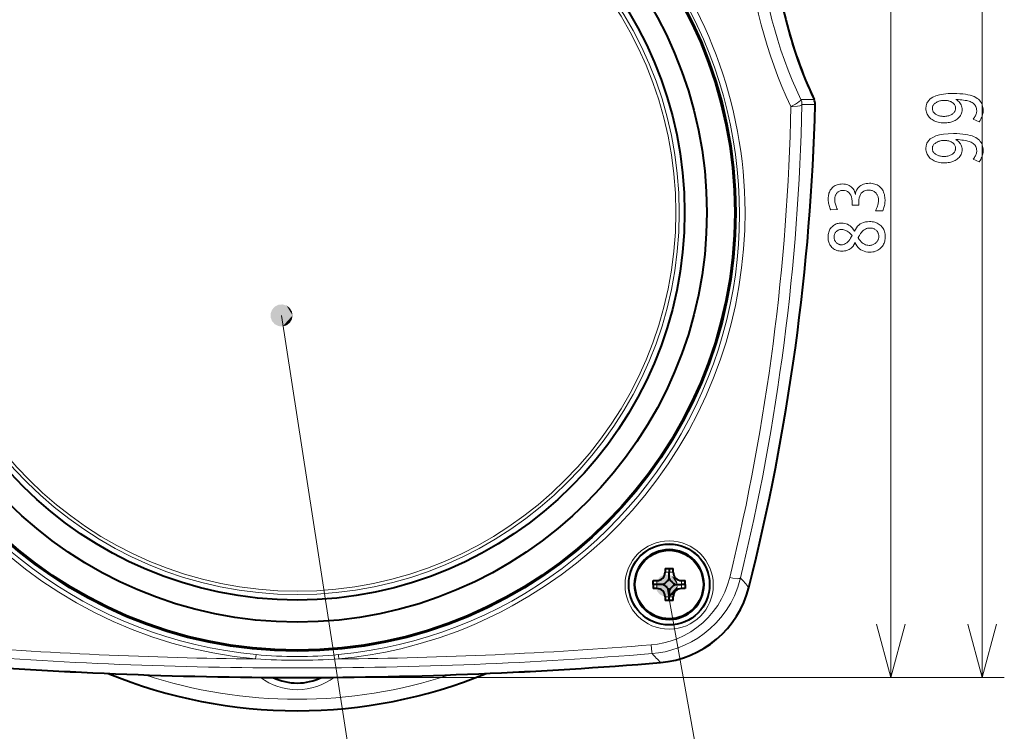
# Model space of a CAD drawing. Extents: x 26 to 583, y 35 to 405.
# Drawn here: x 208 to 252, y 221 to 253 of the extents above; entities that cross this region are included whole.
import ezdxf

# ---------------------------------------------------------------- set-up
doc = ezdxf.new("R2010")
doc.units = 0

msp = doc.modelspace()

# ---------------------------------------------------------------- linework, layer by layer
at = {"color": 0, "lineweight": 13}
for p, q in [((251.39119, 223.532654), (251.39119, 273.207733)), ((247.264557, 223.532654), (247.264557, 265.14566)), ((219.744293, 239.885117), (223.810745, 213.519424)), ((220.453064, 223.532654), (248.264557, 223.532654)), ((220.453064, 223.532654), (252.39119, 223.532654))]:
    msp.add_line(p, q, dxfattribs=at)
at = {"color": 0, "lineweight": 13, "ltscale": 0.015019}
for p, q in [((243.803131, 249.638672), (243.202377, 249.638672)), ((243.85051, 249.412689), (243.249741, 249.412689))]:
    msp.add_line(p, q, dxfattribs=at)
at = {"color": 0, "lineweight": 40, "ltscale": 0.009075}
for p, q in [((237.071564, 228.45723), (237.43457, 228.45723)), ((237.43457, 227.007233), (237.071564, 227.007233))]:
    msp.add_line(p, q, dxfattribs=at)
at = {"color": 0, "lineweight": 40, "ltscale": 0.004213}
for p, q in [((237.071564, 228.45723), (237.071564, 228.288727)), ((237.253067, 228.45723), (237.253067, 228.288727)), ((237.43457, 228.288727), (237.43457, 228.45723)), ((236.528061, 227.913727), (236.696564, 227.913727)), ((236.696564, 227.732224), (236.528061, 227.732224)), ((236.696564, 227.55072), (236.528061, 227.55072))]:
    msp.add_line(p, q, dxfattribs=at)
at = {"color": 0, "lineweight": 13, "ltscale": 0.004538}
for p, q in [((237.253067, 228.288727), (237.071564, 228.288727)), ((237.253067, 228.288727), (237.43457, 228.288727)), ((236.696564, 227.732224), (236.696564, 227.913727)), ((236.696564, 227.732224), (236.696564, 227.55072)), ((237.80957, 227.732224), (237.80957, 227.913727)), ((237.80957, 227.732224), (237.80957, 227.55072)), ((237.253067, 227.17572), (237.071564, 227.17572)), ((237.253067, 227.17572), (237.43457, 227.17572))]:
    msp.add_line(p, q, dxfattribs=at)
at = {"color": 0, "lineweight": 40, "ltscale": 0.007112}
for p, q in [((237.253067, 228.004242), (237.253067, 228.288727)), ((236.981049, 227.732224), (236.696564, 227.732224)), ((237.525085, 227.732224), (237.80957, 227.732224)), ((237.253067, 227.460205), (237.253067, 227.17572))]:
    msp.add_line(p, q, dxfattribs=at)
at = {"color": 0, "lineweight": 40, "ltscale": 0.004538}
for p, q in [((236.528061, 227.732224), (236.528061, 227.913727)), ((236.528061, 227.732224), (236.528061, 227.55072)), ((237.978058, 227.732224), (237.978058, 227.913727)), ((237.978058, 227.732224), (237.978058, 227.55072))]:
    msp.add_line(p, q, dxfattribs=at)
at = {"color": 0, "lineweight": 40, "ltscale": 0.004212}
for p, q in [((237.80957, 227.913727), (237.978058, 227.913727)), ((237.978058, 227.732224), (237.80957, 227.732224)), ((237.978058, 227.55072), (237.80957, 227.55072)), ((237.071564, 227.17572), (237.071564, 227.007233)), ((237.253067, 227.007233), (237.253067, 227.17572)), ((237.43457, 227.007233), (237.43457, 227.17572))]:
    msp.add_line(p, q, dxfattribs=at)
at = {"color": 0, "lineweight": 13, "ltscale": 0.354338}
msp.add_line((237.142548, 227.678131), (239.659973, 213.72995), dxfattribs=at)
at = {"color": 0, "lineweight": 40, "ltscale": 0.027436}
msp.add_line((220.453064, 223.532654), (221.550507, 223.53598), dxfattribs=at)
at = {"color": 0, "lineweight": 13}
for points in [[(242.750092, 249.321884), (242.95993, 249.429321), (243.052841, 249.48642), (243.129089, 249.541504), (243.168411, 249.576401), (243.193893, 249.606934), (243.202072, 249.624054), (243.202377, 249.638672)], [(242.750092, 249.321884), (242.824463, 249.321564), (243.046844, 249.336319), (243.157516, 249.357559), (243.202805, 249.372803), (243.234024, 249.390198), (243.24588, 249.402771), (243.249725, 249.412689)], [(240.680084, 244.584198), (240.665131, 243.731155), (240.614059, 242.878967), (240.527008, 242.0289), (240.404175, 241.182495), (240.245728, 240.341446), (240.05191, 239.507507), (239.822968, 238.682449), (239.559265, 237.86792), (239.261139, 237.065414), (238.929062, 236.276184), (238.551346, 235.476715), (238.138702, 234.693726), (237.691895, 233.92868), (237.2117, 233.183151), (236.698944, 232.45874), (236.154449, 231.756989), (235.57901, 231.079407), (234.989319, 230.44368), (234.372177, 229.833252), (233.72879, 229.249237), (233.060379, 228.692719), (232.368164, 228.16478), (231.653336, 227.666519), (230.917145, 227.199051), (230.160828, 226.763474), (229.63205, 226.484222), (229.094589, 226.220627), (228.548828, 225.9729), (228.134415, 225.797668), (227.715958, 225.631592), (226.868149, 225.327332), (226.007782, 225.060883), (225.13678, 224.832779), (224.442871, 224.680145), (223.74382, 224.551865), (223.040527, 224.448227), (222.333832, 224.369537)], [(239.989059, 228.043976), (239.89415, 227.714539), (239.771118, 227.393738), (239.620728, 227.083908), (239.443924, 226.787506), (239.241791, 226.506927), (239.015594, 226.244431), (238.772415, 226.007034), (238.509125, 225.790695), (238.227509, 225.597229), (237.929611, 225.428314), (237.617661, 225.285416), (237.294006, 225.1698), (237.014023, 225.09433), (236.728699, 225.039368), (236.440277, 225.005386)], [(240.474075, 228.027924), (240.418747, 227.821442), (240.351196, 227.610565), (240.280594, 227.421219), (240.197266, 227.225708), (240.031052, 226.896484), (239.827408, 226.565552), (239.587891, 226.243484), (239.358932, 225.983978), (239.108261, 225.740723), (238.838699, 225.517227), (238.553619, 225.316254), (238.256653, 225.139618), (237.953003, 224.989151), (237.664703, 224.871582), (237.38031, 224.777649), (237.064987, 224.697433), (236.766571, 224.643494), (236.480331, 224.611084)], [(240.474075, 228.027924), (240.471466, 228.023056), (240.462173, 228.014465), (240.447876, 228.007446), (240.406754, 227.998138), (240.328293, 227.994934), (240.132339, 228.015503), (239.989059, 228.043976)], [(246.617508, 225.947479), (247.264557, 223.532654), (247.911606, 225.947479)], [(250.744141, 225.947479), (251.39119, 223.532654), (252.038239, 225.947479)], [(236.440277, 225.005386), (236.470154, 224.684052), (236.478012, 224.621033), (236.479706, 224.61261), (236.480331, 224.611084)], [(218.572311, 224.369629), (218.593353, 224.557465), (218.594925, 224.565292), (218.595459, 224.566544)], [(222.310608, 224.566544), (222.310959, 224.565903), (222.31189, 224.562149), (222.316147, 224.533127), (222.333786, 224.369537)]]:
    msp.add_lwpolyline(points, dxfattribs=at)
for points in [[(250.982605, 248.749191), (251.013397, 248.78978), (251.040955, 248.82991), (251.065262, 248.869598), (251.086334, 248.908813), (251.104156, 248.947571), (251.118744, 248.985886), (251.130081, 249.023727), (251.138184, 249.061127), (251.143051, 249.098068), (251.144669, 249.134552), (251.14212, 249.186203), (251.13446, 249.235046), (251.121719, 249.281097), (251.103851, 249.324326), (251.080902, 249.364746), (251.052841, 249.402359), (251.019669, 249.437149), (250.981415, 249.469147), (250.938034, 249.498337), (250.889572, 249.524704), (250.849258, 249.542297), (250.80278, 249.558563), (250.750107, 249.573502), (250.691254, 249.587128), (250.626221, 249.599442), (250.554993, 249.610413), (250.4776, 249.620087), (250.394012, 249.628433), (250.304245, 249.635452), (250.208298, 249.641159), (250.260757, 249.605042), (250.307693, 249.566818), (250.349121, 249.526489), (250.38501, 249.484039), (250.415375, 249.439468), (250.440231, 249.392792), (250.459564, 249.344009), (250.473358, 249.293106), (250.481644, 249.240097), (250.484406, 249.184967), (250.481689, 249.127823), (250.473541, 249.07309), (250.459961, 249.020737), (250.440948, 248.97081), (250.416504, 248.923264), (250.386627, 248.878128), (250.351318, 248.835388), (250.310577, 248.795059), (250.264404, 248.757111), (250.212799, 248.721588), (250.168274, 248.695587), (250.121735, 248.672318), (250.073196, 248.651794), (250.022644, 248.634003), (249.970078, 248.618942), (249.915497, 248.606628), (249.858917, 248.597046), (249.800308, 248.59021), (249.7397, 248.586105), (249.677094, 248.584732), (249.605194, 248.586563), (249.535965, 248.592072), (249.469421, 248.601257), (249.405533, 248.61412), (249.34433, 248.630646), (249.285797, 248.650848), (249.229919, 248.674728), (249.176727, 248.702286), (249.126205, 248.733505), (249.078339, 248.768402), (249.034729, 248.805649), (248.995697, 248.844894), (248.961258, 248.886139), (248.931412, 248.929367), (248.906158, 248.974579), (248.885483, 249.021805), (248.869415, 249.071014), (248.857941, 249.122208), (248.851044, 249.1754), (248.848755, 249.230591), (248.861237, 249.35968), (248.898697, 249.475204), (248.961121, 249.577118), (249.048508, 249.665451), (249.160873, 249.740189), (249.298218, 249.801346), (249.46051, 249.848907), (249.647797, 249.882874), (249.860046, 249.903259), (250.09726, 249.910065), (250.245712, 249.907852), (250.384949, 249.90123), (250.514969, 249.890182), (250.635788, 249.874725), (250.747391, 249.854843), (250.849777, 249.830536), (250.942947, 249.801819), (251.026901, 249.768692), (251.101654, 249.73114), (251.167175, 249.689178), (251.218506, 249.648758), (251.26442, 249.605331), (251.304932, 249.558868), (251.340057, 249.509384), (251.369766, 249.456879), (251.394073, 249.401337), (251.412979, 249.342789), (251.426483, 249.281204), (251.434586, 249.216583), (251.437286, 249.148956), (251.435532, 249.100174), (251.430267, 249.050858), (251.421494, 249.000977), (251.409195, 248.950546), (251.393402, 248.899551), (251.374084, 248.848022), (251.351257, 248.795929), (251.324921, 248.743286), (251.295074, 248.690094), (251.261719, 248.636353)], [(249.141373, 249.22818), (249.143097, 249.19635), (249.14827, 249.165665), (249.156906, 249.136139), (249.168976, 249.107758), (249.184509, 249.080521), (249.203491, 249.054459), (249.225922, 249.029526), (249.251816, 249.005768), (249.281158, 248.983139), (249.313934, 248.961685), (249.342804, 248.94548), (249.37294, 248.931), (249.404388, 248.918213), (249.437103, 248.907135), (249.47113, 248.897751), (249.506439, 248.890091), (249.54303, 248.884125), (249.580933, 248.879852), (249.620102, 248.877304), (249.660583, 248.87645), (249.707703, 248.877548), (249.753021, 248.880859), (249.796539, 248.886383), (249.838257, 248.894119), (249.878174, 248.904053), (249.916275, 248.916199), (249.952591, 248.930557), (249.987106, 248.947128), (250.019821, 248.965912), (250.050735, 248.986893), (250.077255, 249.008026), (250.100983, 249.030106), (250.121902, 249.053162), (250.140045, 249.077164), (250.155396, 249.102142), (250.167969, 249.128067), (250.177734, 249.154953), (250.184708, 249.182816), (250.188889, 249.211624), (250.190292, 249.241394), (250.18837, 249.277771), (250.182602, 249.312515), (250.173004, 249.345581), (250.159561, 249.376999), (250.142273, 249.406754), (250.12114, 249.43486), (250.096176, 249.461304), (250.067368, 249.486099), (250.034714, 249.509232), (249.998215, 249.530701), (249.971573, 249.54393), (249.943893, 249.555771), (249.915161, 249.566223), (249.885376, 249.575272), (249.854523, 249.582932), (249.822647, 249.589203), (249.789703, 249.59407), (249.755722, 249.597549), (249.720673, 249.59964), (249.684586, 249.600342), (249.639603, 249.599228), (249.595871, 249.595917), (249.553406, 249.590393), (249.512207, 249.582672), (249.47226, 249.572723), (249.433563, 249.560577), (249.396149, 249.546219), (249.359985, 249.529648), (249.325073, 249.51088), (249.291428, 249.489899), (249.262924, 249.469345), (249.237411, 249.44754), (249.214905, 249.424484), (249.195389, 249.400192), (249.178894, 249.374649), (249.165375, 249.347855), (249.154877, 249.319809), (249.147369, 249.290512), (249.142868, 249.259979)], [(250.982605, 246.938873), (251.013397, 246.979462), (251.040955, 247.019592), (251.065262, 247.059265), (251.086334, 247.09848), (251.104156, 247.137253), (251.118744, 247.175552), (251.130081, 247.213409), (251.138184, 247.250809), (251.143051, 247.28775), (251.144669, 247.324219), (251.14212, 247.375885), (251.13446, 247.424728), (251.121719, 247.470764), (251.103851, 247.513992), (251.080902, 247.554413), (251.052841, 247.592026), (251.019669, 247.626831), (250.981415, 247.658829), (250.938034, 247.688004), (250.889572, 247.714386), (250.849258, 247.731964), (250.80278, 247.74823), (250.750107, 247.763184), (250.691254, 247.77681), (250.626221, 247.789108), (250.554993, 247.800095), (250.4776, 247.809753), (250.394012, 247.8181), (250.304245, 247.825119), (250.208298, 247.830826), (250.260757, 247.794724), (250.307693, 247.7565), (250.349121, 247.716156), (250.38501, 247.673706), (250.415375, 247.62915), (250.440231, 247.582474), (250.459564, 247.533691), (250.473358, 247.482788), (250.481644, 247.429779), (250.484406, 247.374649), (250.481689, 247.317505), (250.473541, 247.262756), (250.459961, 247.210419), (250.440948, 247.160477), (250.416504, 247.112946), (250.386627, 247.06781), (250.351318, 247.02507), (250.310577, 246.984726), (250.264404, 246.946793), (250.212799, 246.911255), (250.168274, 246.885254), (250.121735, 246.862), (250.073196, 246.841461), (250.022644, 246.823669), (249.970078, 246.808624), (249.915497, 246.796295), (249.858917, 246.786728), (249.800308, 246.779877), (249.7397, 246.775772), (249.677094, 246.774399), (249.605194, 246.776245), (249.535965, 246.781754), (249.469421, 246.790939), (249.405533, 246.803787), (249.34433, 246.820328), (249.285797, 246.84053), (249.229919, 246.86441), (249.176727, 246.891953), (249.126205, 246.923187), (249.078339, 246.958084), (249.034729, 246.995331), (248.995697, 247.034576), (248.961258, 247.075806), (248.931412, 247.119034), (248.906158, 247.164261), (248.885483, 247.211472), (248.869415, 247.260681), (248.857941, 247.31189), (248.851044, 247.365082), (248.848755, 247.420258), (248.861237, 247.549362), (248.898697, 247.664871), (248.961121, 247.7668), (249.048508, 247.855133), (249.160873, 247.929871), (249.298218, 247.991028), (249.46051, 248.038589), (249.647797, 248.072556), (249.860046, 248.092941), (250.09726, 248.099731), (250.245712, 248.097534), (250.384949, 248.090897), (250.514969, 248.079849), (250.635788, 248.064392), (250.747391, 248.04451), (250.849777, 248.020218), (250.942947, 247.991501), (251.026901, 247.958374), (251.101654, 247.920822), (251.167175, 247.878845), (251.218506, 247.83844), (251.26442, 247.795013), (251.304932, 247.74855), (251.340057, 247.699066), (251.369766, 247.646561), (251.394073, 247.591019), (251.412979, 247.532455), (251.426483, 247.470871), (251.434586, 247.406265), (251.437286, 247.338638), (251.435532, 247.289856), (251.430267, 247.240524), (251.421494, 247.190643), (251.409195, 247.140213), (251.393402, 247.089233), (251.374084, 247.037689), (251.351257, 246.985611), (251.324921, 246.932968), (251.295074, 246.879776), (251.261719, 246.826019)], [(249.141373, 247.417862), (249.143097, 247.386032), (249.14827, 247.355347), (249.156906, 247.325806), (249.168976, 247.297424), (249.184509, 247.270203), (249.203491, 247.244125), (249.225922, 247.219208), (249.251816, 247.195435), (249.281158, 247.172821), (249.313934, 247.151352), (249.342804, 247.135162), (249.37294, 247.120667), (249.404388, 247.10788), (249.437103, 247.096802), (249.47113, 247.087433), (249.506439, 247.079758), (249.54303, 247.073792), (249.580933, 247.069534), (249.620102, 247.066971), (249.660583, 247.066116), (249.707703, 247.06723), (249.753021, 247.070541), (249.796539, 247.076065), (249.838257, 247.083786), (249.878174, 247.093735), (249.916275, 247.105881), (249.952591, 247.120239), (249.987106, 247.13681), (250.019821, 247.155579), (250.050735, 247.176559), (250.077255, 247.197693), (250.100983, 247.219788), (250.121902, 247.242828), (250.140045, 247.266846), (250.155396, 247.291809), (250.167969, 247.317749), (250.177734, 247.344635), (250.184708, 247.372482), (250.188889, 247.401291), (250.190292, 247.431061), (250.18837, 247.467453), (250.182602, 247.502182), (250.173004, 247.535263), (250.159561, 247.566681), (250.142273, 247.596436), (250.12114, 247.624542), (250.096176, 247.650986), (250.067368, 247.675781), (250.034714, 247.698914), (249.998215, 247.720383), (249.971573, 247.733612), (249.943893, 247.745453), (249.915161, 247.75589), (249.885376, 247.764938), (249.854523, 247.772598), (249.822647, 247.77887), (249.789703, 247.783752), (249.755722, 247.787231), (249.720673, 247.789322), (249.684586, 247.790009), (249.639603, 247.78891), (249.595871, 247.785599), (249.553406, 247.780075), (249.512207, 247.772339), (249.47226, 247.762405), (249.433563, 247.750244), (249.396149, 247.735901), (249.359985, 247.71933), (249.325073, 247.700546), (249.291428, 247.679565), (249.262924, 247.659012), (249.237411, 247.637207), (249.214905, 247.614166), (249.195389, 247.589874), (249.178894, 247.564316), (249.165375, 247.537521), (249.154877, 247.509491), (249.147369, 247.480194), (249.142868, 247.449646)], [(244.549667, 244.65213), (244.52829, 244.70256), (244.509155, 244.753067), (244.492279, 244.803604), (244.477646, 244.854187), (244.465256, 244.904831), (244.455139, 244.955505), (244.44725, 245.006241), (244.44162, 245.057022), (244.438248, 245.107849), (244.437134, 245.158722), (244.438538, 245.214249), (244.442764, 245.267487), (244.449829, 245.318451), (244.459686, 245.367126), (244.472382, 245.413528), (244.487915, 245.457642), (244.506241, 245.499481), (244.527405, 245.539032), (244.551376, 245.576309), (244.578186, 245.611313), (244.615372, 245.651672), (244.655487, 245.687805), (244.698563, 245.719681), (244.744568, 245.747299), (244.793518, 245.770676), (244.845413, 245.789795), (244.900238, 245.804672), (244.958008, 245.815292), (245.018723, 245.821671), (245.082382, 245.823792), (245.149902, 245.821136), (245.213776, 245.813187), (245.274017, 245.799911), (245.330643, 245.781342), (245.383636, 245.757462), (245.432983, 245.728287), (245.478714, 245.693787), (245.520798, 245.653992), (245.559265, 245.608887), (245.594086, 245.558487), (245.604538, 245.540604), (245.614258, 245.522034), (245.62326, 245.502777), (245.631546, 245.482803), (245.639099, 245.462143), (245.64595, 245.440796), (245.652069, 245.418732), (245.657471, 245.395996), (245.662155, 245.372543), (245.666122, 245.348404), (245.668228, 245.374771), (245.671585, 245.400543), (245.676163, 245.425766), (245.681961, 245.450394), (245.688995, 245.474457), (245.697266, 245.49794), (245.706772, 245.520844), (245.717499, 245.543167), (245.729462, 245.564926), (245.742645, 245.58609), (245.779541, 245.637192), (245.820557, 245.682907), (245.865723, 245.723236), (245.915039, 245.758194), (245.968491, 245.787781), (246.026077, 245.811981), (246.087814, 245.830795), (246.153687, 245.844254), (246.223709, 245.85231), (246.297867, 245.855011), (246.363022, 245.852921), (246.425247, 245.846695), (246.484512, 245.836319), (246.540848, 245.821777), (246.594238, 245.803085), (246.644684, 245.780243), (246.6922, 245.753235), (246.736771, 245.722092), (246.778397, 245.686783), (246.817078, 245.647324), (246.852432, 245.604294), (246.884064, 245.558777), (246.911972, 245.510757), (246.936157, 245.460236), (246.956635, 245.407227), (246.973389, 245.351715), (246.986404, 245.293701), (246.995712, 245.2332), (247.001297, 245.170197), (247.003159, 245.104706), (247.002182, 245.055634), (246.999252, 245.006409), (246.99437, 244.957016), (246.987549, 244.90744), (246.97876, 244.857712), (246.968033, 244.8078), (246.955353, 244.757736), (246.940735, 244.707489), (246.924149, 244.657074), (246.905609, 244.606506), (246.573975, 244.616104), (246.59993, 244.670029), (246.623138, 244.722809), (246.643616, 244.774429), (246.661377, 244.82489), (246.676392, 244.874207), (246.68869, 244.922379), (246.698242, 244.969391), (246.705078, 245.015244), (246.709167, 245.059952), (246.710541, 245.1035), (246.709412, 245.138733), (246.706039, 245.172897), (246.700409, 245.205963), (246.692535, 245.237961), (246.682404, 245.268875), (246.670013, 245.298706), (246.655396, 245.327454), (246.638504, 245.355118), (246.61937, 245.381714), (246.597992, 245.407227), (246.572571, 245.433685), (246.545532, 245.457352), (246.516876, 245.478241), (246.486588, 245.496353), (246.454681, 245.511673), (246.421158, 245.5242), (246.386017, 245.533951), (246.349243, 245.540909), (246.310867, 245.54509), (246.270859, 245.546478), (246.185043, 245.541), (246.108246, 245.524582), (246.040497, 245.497208), (245.981781, 245.458893), (245.932098, 245.409622), (245.891449, 245.349411), (245.859833, 245.278244), (245.83725, 245.196136), (245.8237, 245.103073), (245.819183, 244.999069), (245.819214, 244.98822), (245.819305, 244.976822), (245.819443, 244.96489), (245.819656, 244.952393), (245.819931, 244.939331), (245.820251, 244.925735), (245.820648, 244.911575), (245.821106, 244.896881), (245.821609, 244.881622), (245.822174, 244.865814), (245.520554, 244.865814), (245.520844, 244.874237), (245.521103, 244.882233), (245.521332, 244.889801), (245.521515, 244.896927), (245.521683, 244.903625), (245.52182, 244.909897), (245.521927, 244.915726), (245.522003, 244.921127), (245.522049, 244.926102), (245.522064, 244.930634), (245.517822, 245.045135), (245.505127, 245.147583), (245.483978, 245.237976), (245.454346, 245.31633), (245.41626, 245.382614), (245.36972, 245.436859), (245.314713, 245.479034), (245.251236, 245.509171), (245.179291, 245.527252), (245.098892, 245.533279), (245.065353, 245.532059), (245.033173, 245.528381), (245.002319, 245.522263), (244.972839, 245.513687), (244.944702, 245.50267), (244.917923, 245.489197), (244.892487, 245.473282), (244.868393, 245.45491), (244.845673, 245.434097), (244.82428, 245.410828), (244.80632, 245.388153), (244.790253, 245.364304), (244.776062, 245.339264), (244.763779, 245.313065), (244.753372, 245.285675), (244.744873, 245.257111), (244.738251, 245.227386), (244.733521, 245.196472), (244.730682, 245.164383), (244.729736, 245.131119), (244.731018, 245.088928), (244.734848, 245.045929), (244.741226, 245.002106), (244.750153, 244.957474), (244.761627, 244.912033), (244.775665, 244.865753), (244.792236, 244.81868), (244.811371, 244.770782), (244.833054, 244.722061), (244.8573, 244.672531)], [(245.628601, 243.689331), (245.666946, 243.772141), (245.711731, 243.846222), (245.762985, 243.911575), (245.820679, 243.968231), (245.884827, 244.016174), (245.955429, 244.055389), (246.032486, 244.085892), (246.115997, 244.107681), (246.205963, 244.120758), (246.302368, 244.125107), (246.365952, 244.123154), (246.427048, 244.117279), (246.485641, 244.107498), (246.541748, 244.093811), (246.595367, 244.076187), (246.646484, 244.054672), (246.695129, 244.029236), (246.741272, 243.999878), (246.784912, 243.966614), (246.82608, 243.929428), (246.861725, 243.891556), (246.893616, 243.85141), (246.921753, 243.80896), (246.946136, 243.764252), (246.966766, 243.717255), (246.983643, 243.667969), (246.99678, 243.616409), (247.006149, 243.562561), (247.01178, 243.506439), (247.013657, 243.448044), (247.012115, 243.393677), (247.007477, 243.341049), (246.999741, 243.290161), (246.988922, 243.240982), (246.975021, 243.193542), (246.958008, 243.147827), (246.937927, 243.103836), (246.914734, 243.061584), (246.888458, 243.021057), (246.8591, 242.982254), (246.818253, 242.936859), (246.774338, 242.896255), (246.727371, 242.860413), (246.677338, 242.829361), (246.624252, 242.803085), (246.5681, 242.781586), (246.508881, 242.764862), (246.446609, 242.752914), (246.381271, 242.745743), (246.312881, 242.743362), (246.221344, 242.747757), (246.135208, 242.760941), (246.054474, 242.782898), (245.979141, 242.81366), (245.90921, 242.85321), (245.844696, 242.901535), (245.785568, 242.958649), (245.731842, 243.024567), (245.683533, 243.099258), (245.64061, 243.182739), (245.634583, 243.162598), (245.627884, 243.142975), (245.620529, 243.123886), (245.612518, 243.105331), (245.603836, 243.087296), (245.594513, 243.069794), (245.584518, 243.052826), (245.573853, 243.036377), (245.562546, 243.020447), (245.550568, 243.005066), (245.513428, 242.963776), (245.473434, 242.926834), (245.430603, 242.894241), (245.384903, 242.865997), (245.336365, 242.842102), (245.284973, 242.82254), (245.230713, 242.807327), (245.173615, 242.796463), (245.113678, 242.789948), (245.050873, 242.787781), (244.989578, 242.789932), (244.931122, 242.796371), (244.875519, 242.807114), (244.822784, 242.822159), (244.772888, 242.841492), (244.725845, 242.865143), (244.681641, 242.893066), (244.640305, 242.925308), (244.601822, 242.961838), (244.566177, 243.00267), (244.540237, 243.038284), (244.517014, 243.075516), (244.496536, 243.114349), (244.47879, 243.154785), (244.46376, 243.196838), (244.451477, 243.240509), (244.44191, 243.285767), (244.435089, 243.332657), (244.430984, 243.381134), (244.429626, 243.431229), (244.431412, 243.487289), (244.436768, 243.541153), (244.445694, 243.592834), (244.458191, 243.642334), (244.474274, 243.689636), (244.493912, 243.734772), (244.51712, 243.77771), (244.543915, 243.818466), (244.574265, 243.85704), (244.6082, 243.893417), (244.643005, 243.925125), (244.679626, 243.953491), (244.718033, 243.978516), (244.758255, 244.000214), (244.800278, 244.01857), (244.844086, 244.033585), (244.889709, 244.045273), (244.937134, 244.053619), (244.986343, 244.058624), (245.037369, 244.060287), (245.111084, 244.05658), (245.181549, 244.045456), (245.248764, 244.026901), (245.312759, 244.000931), (245.373505, 243.967545), (245.431, 243.926743), (245.48526, 243.878525), (245.536285, 243.822876), (245.584061, 243.759811)], [(245.519058, 243.491257), (245.474548, 243.543945), (245.42926, 243.591095), (245.383194, 243.63269), (245.336349, 243.668732), (245.288712, 243.699249), (245.240311, 243.724197), (245.191116, 243.743607), (245.141144, 243.757477), (245.090393, 243.765793), (245.038864, 243.76857), (245.011703, 243.767639), (244.985443, 243.764877), (244.960083, 243.760254), (244.935623, 243.753784), (244.912064, 243.745453), (244.889404, 243.735291), (244.867645, 243.723282), (244.846786, 243.709412), (244.826828, 243.693695), (244.80777, 243.676132), (244.787537, 243.654816), (244.769424, 243.632629), (244.753433, 243.609573), (244.739594, 243.585663), (244.727875, 243.560883), (244.718277, 243.535248), (244.710815, 243.508743), (244.70549, 243.481369), (244.702301, 243.453125), (244.701233, 243.424026), (244.702286, 243.395615), (244.705429, 243.367996), (244.710693, 243.341156), (244.718033, 243.315125), (244.727493, 243.289871), (244.739044, 243.265427), (244.752701, 243.24176), (244.768463, 243.218887), (244.786316, 243.196823), (244.806274, 243.175537), (244.825821, 243.157059), (244.846069, 243.140533), (244.867004, 243.125946), (244.888626, 243.113297), (244.910934, 243.1026), (244.933945, 243.093857), (244.957642, 243.087051), (244.982025, 243.082184), (245.007095, 243.079269), (245.032867, 243.078293), (245.081772, 243.08197), (245.130035, 243.092987), (245.177689, 243.111359), (245.224701, 243.13707), (245.271088, 243.170135), (245.316833, 243.210541), (245.361969, 243.258301), (245.406448, 243.3134), (245.450317, 243.375839), (245.493546, 243.445633)], [(245.787659, 243.38681), (245.831314, 243.322952), (245.876434, 243.265808), (245.923035, 243.215393), (245.9711, 243.171692), (246.02063, 243.13472), (246.07164, 243.104462), (246.124115, 243.080933), (246.17807, 243.064133), (246.233475, 243.054047), (246.290375, 243.05069), (246.329559, 243.052017), (246.36731, 243.056015), (246.403625, 243.062668), (246.438507, 243.072006), (246.471939, 243.084), (246.503937, 243.098648), (246.534485, 243.115982), (246.563599, 243.135971), (246.591263, 243.158615), (246.617493, 243.183929), (246.637177, 243.206314), (246.65477, 243.229752), (246.670303, 243.254242), (246.683762, 243.279785), (246.69516, 243.306381), (246.704468, 243.334045), (246.711716, 243.362762), (246.716904, 243.392532), (246.720001, 243.423355), (246.721039, 243.455246), (246.720062, 243.48613), (246.717133, 243.5159), (246.712265, 243.544525), (246.705429, 243.572021), (246.696655, 243.598404), (246.685928, 243.623642), (246.673248, 243.647766), (246.658615, 243.670761), (246.642029, 243.692612), (246.623505, 243.713348), (246.600006, 243.73616), (246.575119, 243.756561), (246.548859, 243.774567), (246.521225, 243.790176), (246.492203, 243.803391), (246.461792, 243.814194), (246.430008, 243.822586), (246.396851, 243.828598), (246.362305, 243.832199), (246.326385, 243.833389), (246.270126, 243.830307), (246.216003, 243.82106), (246.164001, 243.805634), (246.114136, 243.784027), (246.066406, 243.756271), (246.020798, 243.722321), (245.977325, 243.68222), (245.935989, 243.635941), (245.896774, 243.583496), (245.859695, 243.524872), (245.8452, 243.499939), (245.832321, 243.477478), (245.821075, 243.457489), (245.811432, 243.439972), (245.803421, 243.424927), (245.797028, 243.412369), (245.792252, 243.402267), (245.789108, 243.394638), (245.787582, 243.389496)]]:
    msp.add_lwpolyline(points, close=True, dxfattribs=at)
at = {"color": 0, "lineweight": 40}
for centre, radius in [((220.453018, 244.532196), 19.811163), ((220.453064, 244.532227), 19.793634), ((220.453064, 244.532227), 19.763086), ((220.453064, 244.532227), 18.4995), ((220.453064, 244.532227), 17.499997), ((237.253067, 227.732224), 1.82496), ((237.253067, 227.732224), 1.544379)]:
    msp.add_circle(centre, radius, dxfattribs=at)
at = {"color": 0, "lineweight": 13}
for centre, radius in [((220.453064, 244.532227), 17.252573), ((220.453064, 244.532227), 17.102595), ((237.253067, 227.70842), 1.992882), ((237.253067, 227.739609), 1.842906)]:
    msp.add_circle(centre, radius, dxfattribs=at)
for centre, radius, start, end in [((220.453278, 244.457199), 19.977261, 138.858128, 264.664677), ((220.45285, 244.457184), 19.977265, 275.33555, 41.142099), ((220.447784, 244.506805), 20.232295, 0.21917, 41.135344), ((261.069733, 258.053467), 20.293775, 183.250263, 205.483841), ((261.08197, 258.160156), 19.806313, 183.264634, 205.482638), ((242.747803, 249.425476), 0.502102, 358.541389, 25.12636), ((143.55246, 251.375275), 99.218988, 346.399538, 358.814135), ((143.551208, 251.479782), 99.719937, 346.397904, 358.812231), ((220.453568, 244.509659), 20.227618, 179.788843, 264.66355), ((235.833282, 223.662354), 6.371186, 38.06448, 43.249642), ((220.454483, 423.058075), 199.093275, 265.382209, 269.999595), ((220.455521, 422.975037), 198.614351, 265.382346, 269.456724), ((220.451645, 423.058075), 199.093275, 270.000407, 274.617793), ((220.449081, 422.974792), 198.61419, 270.543722, 274.618107), ((232.095566, 220.161346), 6.246873, 40.357559, 45.421246), ((220.453522, 253.137009), 28.828799, 266.258522, 269.999089), ((220.453964, 244.455704), 19.975796, 264.661768, 269.997409), ((220.449249, 253.290482), 28.982313, 270.007524, 273.728297), ((220.452271, 244.453369), 19.973458, 270.002272, 275.338555), ((220.453064, 244.532227), 21.985143, 251.769731, 288.234608), ((220.45282, 225.741241), 2.76099, 232.888486, 270.005065), ((220.453323, 225.74118), 2.760917, 269.994499, 307.127615)]:
    msp.add_arc(centre, radius, start, end, dxfattribs=at)
at = {"color": 0, "lineweight": 40}
for centre, radius, start, end in [((261.657867, 258.03656), 19.731241, 182.917688, 205.189733), ((261.653046, 258.033936), 19.725982, 194.054106, 205.189186), ((243.350464, 249.425598), 0.499941, 358.493141, 25.189266), ((243.348251, 249.425308), 0.502428, 358.560136, 25.128486), ((143.868805, 252.045837), 100.016448, 345.846839, 358.491387), ((143.855286, 252.043549), 100.029562, 345.850048, 358.492768), ((237.253067, 227.732224), 1.575, 0.000024, 179.999978), ((236.696564, 228.288727), 0.375, 269.999997, 0), ((237.80957, 228.288727), 0.375, 179.999995, 269.999997), ((237.253067, 227.732224), 1.575, 180.000022, 359.999982), ((236.696564, 228.288727), 0.625, 297.076445, 332.923554), ((236.696564, 227.17572), 0.625, 27.076446, 62.923555), ((237.80957, 228.288727), 0.625, 207.076449, 242.92355), ((237.80957, 227.17572), 0.625, 117.07645, 152.923551), ((236.696564, 227.17572), 0.375, 0, 90.000003), ((236.486023, 228.691132), 4.500016, 274.711243, 345.840602), ((236.487183, 228.690018), 4.499156, 274.703006, 345.851567), ((237.80957, 227.17572), 0.375, 90.000003, 179.999995), ((220.453064, 423.532227), 200.000009, 265.295595, 269.999997), ((220.454391, 423.564941), 200.032279, 265.296135, 269.999615), ((220.453064, 423.532227), 200.000009, 269.999997, 274.7044), ((220.451782, 423.563965), 200.031323, 270.000366, 274.703901), ((220.453064, 244.532227), 22.5, 247.702988, 292.300531), ((220.453064, 225.782227), 2.5, 244.000643, 296.038646)]:
    msp.add_arc(centre, radius, start, end, dxfattribs=at)
at = {"color": 0, "lineweight": 13}
for points in [[(220.244293, 239.885117), (219.607452, 240.366028), (219.319183, 240.148331), (219.442963, 240.284119)], [(220.244293, 239.885117), (219.967163, 240.332687), (219.607452, 240.366028), (219.790421, 240.38298)], [(220.244293, 239.885117), (220.210526, 240.065735), (219.967163, 240.332687), (220.113785, 240.221954)], [(220.244293, 239.885117), (219.319183, 240.148331), (219.252808, 239.793243), (219.252808, 239.97699)], [(220.244293, 239.885117), (219.252808, 239.793243), (219.442963, 239.486099), (219.319183, 239.621887)], [(220.244293, 239.885117), (219.442963, 239.486099), (219.790421, 239.387238), (219.607452, 239.404205)], [(220.244293, 239.885117), (219.790421, 239.387238), (220.113785, 239.548264), (219.967163, 239.437531)], [(220.244293, 239.885117), (220.113785, 239.548264), (220.244293, 239.885117), (220.210526, 239.704498)], [(237.642548, 227.678131), (237.005707, 228.159042), (236.717438, 227.941345), (236.841217, 228.077133)], [(237.642548, 227.678131), (237.365417, 228.125702), (237.005707, 228.159042), (237.188675, 228.175995)], [(237.642548, 227.678131), (236.717438, 227.941345), (236.651062, 227.586243), (236.651062, 227.770004)], [(237.642548, 227.678131), (237.60878, 227.858749), (237.365417, 228.125702), (237.512039, 228.014969)], [(237.642548, 227.678131), (236.651062, 227.586243), (236.841217, 227.279114), (236.717438, 227.414917)], [(237.642548, 227.678131), (236.841217, 227.279114), (237.188675, 227.180252), (237.005707, 227.197205)], [(237.642548, 227.678131), (237.188675, 227.180252), (237.512039, 227.341278), (237.365417, 227.230545)], [(237.642548, 227.678131), (237.512039, 227.341278), (237.642548, 227.678131), (237.60878, 227.497498)]]:
    msp.add_solid(points, dxfattribs=at)

doc.saveas('drawing.dxf')
